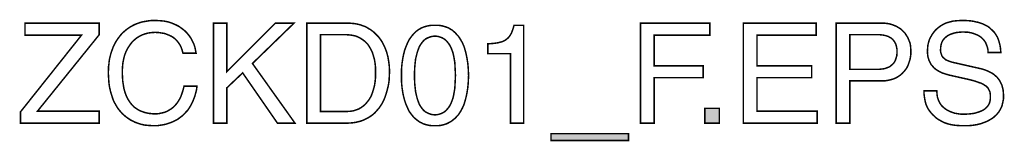
# Model space of a CAD drawing. Extents: x -2.07 to 2.07, y -3.33 to 3.33.
# Drawn here: x 0.11 to 2.07, y -3.33 to -3.09 of the extents above; entities that cross this region are included whole.
import ezdxf

# ---------------------------------------------------------------- set-up
doc = ezdxf.new("R2010")
doc.units = 0
doc.header["$LTSCALE"] = 0.000394
doc.header["$MEASUREMENT"] = 0
doc.layers.add('PLAN_1', color=7, linetype='CONTINUOUS')

msp = doc.modelspace()

# ---------------------------------------------------------------- linework, layer by layer
at = {"layer": 'PLAN_1', "linetype": 'CONTINUOUS', "const_width": 0.003}
for points in [[(0.268327, -3.291472), (0.111496, -3.291472), (0.111496, -3.269008), (0.233386, -3.115921), (0.12065, -3.115921), (0.12065, -3.092209), (0.268327, -3.092209), (0.268327, -3.115504), (0.145606, -3.267343), (0.268327, -3.267343), (0.268327, -3.291472)], [(0.435559, -3.15211), (0.433898, -3.145874), (0.431815, -3.140047), (0.429319, -3.135055), (0.426409, -3.130898), (0.423079, -3.126736), (0.419752, -3.123409), (0.416008, -3.120496), (0.411846, -3.118), (0.408102, -3.116335), (0.403945, -3.114673), (0.399783, -3.113008), (0.395626, -3.112177), (0.387303, -3.110929), (0.379815, -3.110512), (0.373161, -3.110929), (0.366504, -3.11176), (0.360264, -3.113425), (0.354441, -3.115504), (0.348614, -3.118417), (0.343209, -3.121744), (0.338217, -3.125906), (0.333642, -3.13048), (0.32948, -3.13589), (0.325736, -3.141713), (0.322409, -3.147953), (0.319496, -3.155024), (0.317417, -3.162929), (0.315752, -3.171248), (0.314921, -3.179984), (0.314504, -3.189551), (0.314921, -3.198287), (0.315335, -3.206606), (0.316583, -3.214929), (0.317831, -3.222417), (0.319913, -3.229906), (0.322409, -3.236559), (0.325319, -3.242799), (0.329063, -3.248626), (0.331146, -3.251535), (0.333224, -3.254031), (0.33572, -3.256528), (0.337799, -3.259024), (0.340713, -3.261102), (0.343209, -3.262768), (0.346535, -3.264846), (0.349449, -3.266512), (0.352776, -3.26776), (0.356102, -3.269008), (0.359846, -3.270256), (0.363591, -3.271087), (0.367752, -3.271921), (0.371913, -3.272335), (0.376071, -3.272752), (0.38065, -3.272752), (0.383976, -3.272752), (0.38772, -3.272335), (0.391465, -3.271504), (0.395626, -3.270673), (0.399783, -3.269425), (0.403945, -3.26776), (0.408102, -3.265264), (0.412264, -3.262768), (0.416425, -3.259441), (0.420169, -3.255697), (0.423913, -3.251122), (0.42724, -3.24613), (0.430567, -3.240303), (0.433063, -3.23365), (0.435559, -3.226161), (0.437642, -3.217839), (0.463433, -3.217839), (0.462598, -3.224913), (0.460937, -3.231154), (0.459272, -3.237394), (0.457193, -3.242799), (0.45511, -3.248209), (0.452614, -3.253201), (0.450118, -3.257776), (0.447626, -3.261937), (0.444713, -3.266094), (0.441386, -3.269425), (0.438472, -3.272752), (0.435146, -3.276079), (0.431815, -3.278575), (0.428488, -3.281071), (0.425161, -3.283567), (0.421417, -3.28565), (0.414343, -3.288976), (0.407689, -3.291472), (0.401031, -3.293551), (0.394791, -3.294799), (0.383976, -3.296465), (0.376488, -3.296465), (0.368169, -3.296047), (0.359433, -3.295217), (0.351528, -3.293551), (0.343209, -3.290642), (0.339465, -3.289394), (0.33572, -3.287311), (0.331976, -3.28565), (0.328232, -3.283154), (0.324488, -3.280657), (0.321161, -3.278161), (0.317831, -3.275248), (0.314504, -3.272335), (0.311591, -3.269008), (0.308681, -3.265681), (0.305768, -3.261937), (0.303272, -3.257776), (0.300776, -3.253614), (0.29828, -3.249039), (0.296201, -3.244465), (0.294535, -3.239472), (0.29287, -3.234063), (0.291209, -3.228657), (0.289961, -3.223248), (0.288713, -3.217008), (0.287882, -3.210768), (0.287465, -3.204528), (0.287047, -3.197457), (0.286634, -3.190386), (0.287047, -3.184976), (0.287047, -3.179154), (0.287882, -3.173744), (0.288295, -3.168335), (0.28913, -3.163343), (0.290378, -3.15835), (0.291626, -3.153358), (0.293287, -3.148366), (0.294953, -3.143791), (0.296614, -3.139217), (0.298697, -3.135055), (0.300776, -3.130898), (0.303272, -3.126736), (0.305768, -3.122992), (0.308681, -3.119248), (0.311591, -3.115504), (0.314504, -3.112177), (0.317831, -3.109264), (0.321161, -3.10635), (0.324906, -3.103441), (0.32865, -3.100945), (0.332394, -3.098449), (0.336551, -3.096366), (0.340713, -3.094287), (0.345287, -3.092626), (0.349862, -3.090961), (0.354441, -3.089713), (0.359016, -3.088882), (0.364008, -3.088047), (0.369, -3.087217), (0.374409, -3.086799), (0.379815, -3.086799), (0.388969, -3.087217), (0.397705, -3.088047), (0.406024, -3.089713), (0.413512, -3.092209), (0.420583, -3.095122), (0.42724, -3.098449), (0.433063, -3.102606), (0.438472, -3.106768), (0.443465, -3.11176), (0.447626, -3.116752), (0.451366, -3.122161), (0.45428, -3.127567), (0.457193, -3.133394), (0.459272, -3.139634), (0.46052, -3.145874), (0.461768, -3.15211), (0.435559, -3.15211)], [(0.522921, -3.291472), (0.496295, -3.291472), (0.496295, -3.092209), (0.522921, -3.092209), (0.522921, -3.18872), (0.619846, -3.092209), (0.65687, -3.092209), (0.574087, -3.172496), (0.658953, -3.291472), (0.624008, -3.291472), (0.554535, -3.191217), (0.522921, -3.221169), (0.522921, -3.291472)], [(0.682665, -3.092209), (0.763783, -3.092209), (0.768358, -3.092209), (0.772937, -3.092626), (0.777512, -3.093039), (0.782087, -3.093874), (0.786248, -3.094705), (0.790409, -3.095953), (0.794567, -3.097614), (0.798728, -3.098862), (0.802472, -3.100945), (0.805799, -3.103024), (0.809543, -3.105102), (0.81287, -3.107598), (0.816201, -3.110094), (0.81911, -3.113008), (0.822024, -3.115921), (0.824937, -3.118831), (0.827433, -3.122161), (0.829929, -3.125488), (0.832425, -3.129232), (0.834504, -3.132976), (0.838248, -3.140882), (0.841575, -3.149614), (0.844071, -3.158768), (0.845736, -3.168335), (0.846984, -3.178319), (0.847402, -3.18872), (0.846984, -3.197457), (0.846567, -3.206193), (0.845319, -3.214929), (0.84324, -3.223665), (0.840744, -3.232402), (0.837831, -3.241138), (0.836169, -3.244882), (0.834087, -3.249039), (0.832008, -3.253201), (0.829512, -3.256945), (0.827016, -3.260689), (0.824102, -3.264016), (0.821193, -3.267343), (0.81828, -3.270673), (0.814953, -3.273583), (0.811209, -3.276496), (0.807465, -3.278992), (0.803303, -3.281488), (0.799146, -3.283567), (0.794567, -3.28565), (0.789992, -3.287311), (0.785, -3.288559), (0.779591, -3.289807), (0.774185, -3.290642), (0.768358, -3.291055), (0.762535, -3.291472), (0.682665, -3.291472), (0.682665, -3.092209)], [(0.938087, -3.296465), (0.932681, -3.296465), (0.928102, -3.296047), (0.923528, -3.295217), (0.918953, -3.293969), (0.914791, -3.29272), (0.911047, -3.290642), (0.907303, -3.288976), (0.903976, -3.28648), (0.90065, -3.283984), (0.897736, -3.281488), (0.894823, -3.278575), (0.892327, -3.275665), (0.889831, -3.272335), (0.887335, -3.269008), (0.885256, -3.265264), (0.883591, -3.26152), (0.880264, -3.254031), (0.87735, -3.245713), (0.875272, -3.237394), (0.873606, -3.229071), (0.872358, -3.220752), (0.871528, -3.212433), (0.87111, -3.20411), (0.87111, -3.196209), (0.87111, -3.18872), (0.871528, -3.180402), (0.872358, -3.172079), (0.873606, -3.16376), (0.875272, -3.155024), (0.87735, -3.146705), (0.880264, -3.138799), (0.883591, -3.130898), (0.885256, -3.127567), (0.887335, -3.123823), (0.889831, -3.120496), (0.892327, -3.117169), (0.894823, -3.114256), (0.897736, -3.111343), (0.90065, -3.108433), (0.903976, -3.105937), (0.907303, -3.103854), (0.911047, -3.101776), (0.914791, -3.10011), (0.918953, -3.098862), (0.923528, -3.097614), (0.928102, -3.096783), (0.932681, -3.096366), (0.938087, -3.096366), (0.943079, -3.096366), (0.948071, -3.096783), (0.95265, -3.097614), (0.956807, -3.098862), (0.960969, -3.10011), (0.96513, -3.101776), (0.968457, -3.103854), (0.972201, -3.105937), (0.97511, -3.108433), (0.978441, -3.111343), (0.980937, -3.114256), (0.983846, -3.117169), (0.986343, -3.120496), (0.988425, -3.123823), (0.990504, -3.127567), (0.992583, -3.130898), (0.995913, -3.138799), (0.998409, -3.146705), (1.000488, -3.155024), (1.002154, -3.16376), (1.003402, -3.172079), (1.004232, -3.180402), (1.00465, -3.18872), (1.005063, -3.196209), (1.00465, -3.20411), (1.004232, -3.212433), (1.003402, -3.220752), (1.002154, -3.229071), (1.000488, -3.237394), (0.998409, -3.245713), (0.995913, -3.254031), (0.992583, -3.26152), (0.990504, -3.265264), (0.988425, -3.269008), (0.986343, -3.272335), (0.983846, -3.275665), (0.980937, -3.278575), (0.978441, -3.281488), (0.97511, -3.283984), (0.972201, -3.28648), (0.968457, -3.288976), (0.96513, -3.290642), (0.960969, -3.29272), (0.956807, -3.293969), (0.95265, -3.295217), (0.948071, -3.296047), (0.943079, -3.296465), (0.938087, -3.296465)], [(1.11489, -3.291472), (1.088681, -3.291472), (1.088681, -3.152945), (1.043335, -3.152945), (1.043335, -3.133394), (1.054154, -3.132559), (1.06372, -3.131311), (1.067882, -3.130063), (1.071626, -3.129232), (1.075366, -3.127567), (1.07828, -3.125906), (1.081193, -3.123823), (1.084102, -3.121327), (1.086598, -3.118417), (1.088681, -3.115087), (1.09076, -3.111343), (1.092425, -3.106768), (1.094087, -3.101776), (1.095752, -3.096366), (1.11489, -3.096366), (1.11489, -3.291472)], [(1.37489, -3.291472), (1.347846, -3.291472), (1.347846, -3.092209), (1.485961, -3.092209), (1.485961, -3.115921), (1.37489, -3.115921), (1.37489, -3.177071), (1.47265, -3.177071), (1.47265, -3.200783), (1.37489, -3.200783), (1.37489, -3.291472)], [(1.700201, -3.291472), (1.552937, -3.291472), (1.552937, -3.092209), (1.698118, -3.092209), (1.698118, -3.115921), (1.579976, -3.115921), (1.579976, -3.177071), (1.688969, -3.177071), (1.688969, -3.200783), (1.579976, -3.200783), (1.579976, -3.267343), (1.700201, -3.267343), (1.700201, -3.291472)], [(1.765094, -3.291472), (1.738055, -3.291472), (1.738055, -3.092209), (1.827913, -3.092209), (1.834567, -3.092209), (1.841224, -3.093039), (1.847047, -3.094287), (1.852874, -3.096366), (1.857862, -3.098449), (1.862854, -3.101358), (1.867433, -3.104272), (1.871177, -3.108016), (1.874921, -3.11176), (1.877831, -3.116335), (1.880744, -3.120913), (1.882823, -3.125906), (1.884906, -3.130898), (1.886154, -3.136303), (1.886567, -3.14213), (1.886984, -3.147953), (1.886984, -3.153358), (1.886154, -3.158768), (1.885319, -3.16376), (1.883657, -3.169169), (1.881992, -3.174161), (1.879913, -3.179154), (1.877, -3.183728), (1.873673, -3.18789), (1.869929, -3.192047), (1.865768, -3.195791), (1.860776, -3.199122), (1.855366, -3.202031), (1.849543, -3.20411), (1.84289, -3.205776), (1.835815, -3.207024), (1.827913, -3.207024), (1.765094, -3.207024), (1.765094, -3.291472)], [(2.040906, -3.150449), (2.040488, -3.144626), (2.03924, -3.139634), (2.037575, -3.135055), (2.035913, -3.130898), (2.033417, -3.127154), (2.030504, -3.123823), (2.027591, -3.120913), (2.024264, -3.118417), (2.02052, -3.116335), (2.016776, -3.114673), (2.012614, -3.113008), (2.008457, -3.11176), (2.004295, -3.110929), (2.000138, -3.110094), (1.995559, -3.110094), (1.991402, -3.109681), (1.984744, -3.110094), (1.977256, -3.110929), (1.973512, -3.11176), (1.969768, -3.113008), (1.966024, -3.114256), (1.96228, -3.115921), (1.958953, -3.118), (1.956039, -3.120496), (1.95313, -3.123409), (1.950634, -3.126319), (1.948551, -3.13048), (1.947303, -3.134642), (1.946472, -3.139217), (1.946055, -3.144626), (1.946055, -3.147953), (1.946472, -3.150449), (1.947303, -3.152945), (1.948138, -3.155441), (1.948969, -3.15752), (1.950217, -3.159598), (1.951882, -3.161264), (1.953543, -3.162512), (1.956874, -3.165425), (1.961031, -3.167087), (1.965193, -3.168752), (1.96935, -3.17), (2.026343, -3.182898), (2.031335, -3.184146), (2.035913, -3.185807), (2.040071, -3.187472), (2.044232, -3.189551), (2.048394, -3.191634), (2.052138, -3.19413), (2.055465, -3.197039), (2.058791, -3.199953), (2.061705, -3.203697), (2.064201, -3.207024), (2.06628, -3.211185), (2.068358, -3.215343), (2.069606, -3.220335), (2.070854, -3.225327), (2.071272, -3.230736), (2.071689, -3.236146), (2.071689, -3.24072), (2.071272, -3.244882), (2.070441, -3.248626), (2.069606, -3.252366), (2.068776, -3.25611), (2.067528, -3.259441), (2.065862, -3.262768), (2.064201, -3.265681), (2.062535, -3.268591), (2.060457, -3.271087), (2.058378, -3.273583), (2.055882, -3.276079), (2.05089, -3.280657), (2.04548, -3.283984), (2.039657, -3.287311), (2.033417, -3.289807), (2.02676, -3.292303), (2.020102, -3.293969), (2.013449, -3.295217), (2.006791, -3.296047), (2.000138, -3.296465), (1.993898, -3.296465), (1.986823, -3.296465), (1.981, -3.296047), (1.975177, -3.295634), (1.969768, -3.294799), (1.965193, -3.293969), (1.960614, -3.29272), (1.956874, -3.291472), (1.95313, -3.290224), (1.94689, -3.286898), (1.94148, -3.283984), (1.936906, -3.280657), (1.933575, -3.277327), (1.930248, -3.274417), (1.927752, -3.271504), (1.925256, -3.268591), (1.923177, -3.265681), (1.921094, -3.262768), (1.919433, -3.259441), (1.918185, -3.256528), (1.916937, -3.253614), (1.915272, -3.246961), (1.914024, -3.240303), (1.913193, -3.23365), (1.913193, -3.226992), (1.938567, -3.226992), (1.938984, -3.233232), (1.939815, -3.239472), (1.94148, -3.244465), (1.943559, -3.249457), (1.946055, -3.253614), (1.948969, -3.257358), (1.952713, -3.260689), (1.956457, -3.263598), (1.960614, -3.266094), (1.964776, -3.268177), (1.96935, -3.269839), (1.973929, -3.271504), (1.978921, -3.272335), (1.983913, -3.273169), (1.988488, -3.273583), (1.99348, -3.273583), (2.001386, -3.273169), (2.009705, -3.272335), (2.01428, -3.271504), (2.018441, -3.270256), (2.022598, -3.269008), (2.02676, -3.267343), (2.030504, -3.265681), (2.034248, -3.263185), (2.037575, -3.260272), (2.040071, -3.257358), (2.042567, -3.253614), (2.044232, -3.249457), (2.045063, -3.244882), (2.04548, -3.23989), (2.04548, -3.236146), (2.045063, -3.232815), (2.04465, -3.229488), (2.043402, -3.226575), (2.042154, -3.224079), (2.040906, -3.221583), (2.038823, -3.219504), (2.036744, -3.217425), (2.033831, -3.21576), (2.030921, -3.213681), (2.027591, -3.212016), (2.023433, -3.210768), (2.01428, -3.207441), (2.003047, -3.204528), (1.96228, -3.195378), (1.956874, -3.193713), (1.950217, -3.191634), (1.94689, -3.189969), (1.943146, -3.188303), (1.939815, -3.186224), (1.936071, -3.183728), (1.932744, -3.180815), (1.929831, -3.177488), (1.926921, -3.174161), (1.924839, -3.17), (1.92276, -3.165425), (1.921094, -3.160016), (1.920264, -3.154606), (1.919846, -3.148366), (1.920264, -3.142543), (1.920681, -3.13672), (1.921929, -3.131311), (1.923591, -3.125488), (1.926087, -3.120496), (1.929, -3.115087), (1.932327, -3.110512), (1.936071, -3.105937), (1.94065, -3.101776), (1.945642, -3.098031), (1.951047, -3.094705), (1.957287, -3.091791), (1.964358, -3.089713), (1.971433, -3.088047), (1.979752, -3.087217), (1.988488, -3.086799), (1.994728, -3.086799), (2.000551, -3.087217), (2.006378, -3.087634), (2.011783, -3.088465), (2.016776, -3.089713), (2.02135, -3.090543), (2.025929, -3.092209), (2.029673, -3.093457), (2.033417, -3.095122), (2.037161, -3.097201), (2.040488, -3.098862), (2.043402, -3.100945), (2.045898, -3.103441), (2.048394, -3.10552), (2.05089, -3.108016), (2.052969, -3.110094), (2.056713, -3.115504), (2.059626, -3.120496), (2.061705, -3.125906), (2.063366, -3.131311), (2.064614, -3.136303), (2.065449, -3.141295), (2.065862, -3.145874), (2.06628, -3.150449), (2.040906, -3.150449)], [(0.709705, -3.268177), (0.761705, -3.268177), (0.768358, -3.26776), (0.774598, -3.266929), (0.780008, -3.265264), (0.785831, -3.263185), (0.790823, -3.260272), (0.795402, -3.256945), (0.799976, -3.252783), (0.80372, -3.248209), (0.807465, -3.243217), (0.810791, -3.237394), (0.813287, -3.230736), (0.815366, -3.224079), (0.817449, -3.216591), (0.818697, -3.208272), (0.819528, -3.199535), (0.819528, -3.190386), (0.819528, -3.181232), (0.818697, -3.172913), (0.817449, -3.165008), (0.815366, -3.15752), (0.813287, -3.150862), (0.810378, -3.144626), (0.807047, -3.138799), (0.80372, -3.133807), (0.799559, -3.12965), (0.794984, -3.125906), (0.789992, -3.122575), (0.784583, -3.119665), (0.779177, -3.117583), (0.772937, -3.116335), (0.766697, -3.115504), (0.760039, -3.115087), (0.709705, -3.115087), (0.709705, -3.268177)], [(0.938087, -3.118), (0.933094, -3.118417), (0.928102, -3.119665), (0.923945, -3.121327), (0.919783, -3.123409), (0.916039, -3.126319), (0.912713, -3.130063), (0.909799, -3.134224), (0.90689, -3.138799), (0.904807, -3.144209), (0.902728, -3.150031), (0.901063, -3.156689), (0.899402, -3.163343), (0.898567, -3.170831), (0.897736, -3.179154), (0.897319, -3.187472), (0.897319, -3.196209), (0.897319, -3.205358), (0.897736, -3.213681), (0.898567, -3.221583), (0.899402, -3.229071), (0.901063, -3.236146), (0.902728, -3.242799), (0.904807, -3.248626), (0.90689, -3.254031), (0.909799, -3.258606), (0.912713, -3.262768), (0.916039, -3.266512), (0.919783, -3.269425), (0.923945, -3.271504), (0.928102, -3.273169), (0.933094, -3.274417), (0.938087, -3.274831), (0.943079, -3.274417), (0.947657, -3.273169), (0.952232, -3.271504), (0.955976, -3.269425), (0.95972, -3.266512), (0.963047, -3.262768), (0.966378, -3.258606), (0.96887, -3.254031), (0.971366, -3.248626), (0.973449, -3.242799), (0.97511, -3.236146), (0.976358, -3.229071), (0.977606, -3.221583), (0.978024, -3.213681), (0.978441, -3.205358), (0.978854, -3.196209), (0.978441, -3.187472), (0.978024, -3.179154), (0.977606, -3.170831), (0.976358, -3.163343), (0.97511, -3.156689), (0.973449, -3.150031), (0.971366, -3.144209), (0.96887, -3.138799), (0.966378, -3.134224), (0.963047, -3.130063), (0.95972, -3.126319), (0.955976, -3.123409), (0.952232, -3.121327), (0.947657, -3.119665), (0.943079, -3.118417), (0.938087, -3.118)], [(1.765094, -3.184146), (1.81876, -3.184146), (1.823335, -3.184146), (1.827496, -3.183728), (1.83124, -3.183311), (1.835402, -3.18248), (1.838728, -3.181232), (1.842055, -3.179984), (1.845386, -3.178319), (1.847882, -3.17624), (1.850378, -3.174161), (1.852874, -3.171665), (1.854535, -3.168752), (1.856201, -3.165425), (1.857449, -3.161681), (1.858697, -3.15752), (1.85911, -3.153358), (1.85911, -3.148366), (1.85911, -3.143791), (1.85828, -3.139634), (1.857449, -3.13589), (1.856201, -3.132559), (1.854535, -3.12965), (1.852457, -3.126736), (1.850378, -3.12424), (1.847882, -3.122161), (1.844969, -3.120496), (1.842055, -3.118831), (1.838728, -3.117583), (1.835402, -3.116752), (1.831657, -3.115921), (1.827913, -3.115504), (1.823752, -3.115087), (1.820008, -3.115087), (1.765094, -3.115087), (1.765094, -3.184146)], [(1.505094, -3.291472), (1.475976, -3.291472), (1.475976, -3.261937), (1.505094, -3.261937), (1.505094, -3.291472)], [(1.169386, -3.326), (1.169386, -3.312272), (1.32372, -3.312272), (1.32372, -3.326), (1.169386, -3.326)]]:
    msp.add_lwpolyline(points, dxfattribs=at)
at = {"layer": 'PLAN_1'}
for points in [[(1.505094, -3.291472), (1.475976, -3.291472), (1.505094, -3.261937), (1.475976, -3.261937)], [(1.169386, -3.326), (1.169386, -3.312272), (1.32372, -3.326), (1.32372, -3.312272)]]:
    msp.add_solid(points, dxfattribs=at)

doc.saveas('drawing.dxf')
